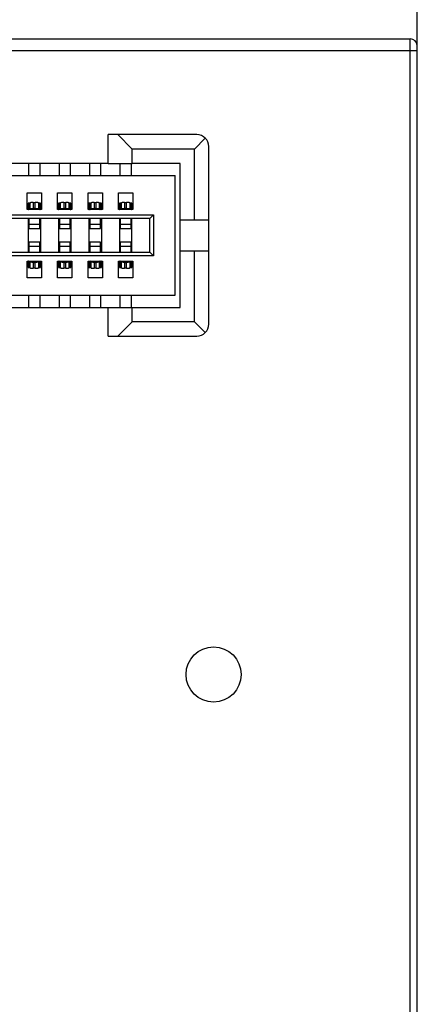
# Model space of a CAD drawing. Units: millimetres. Extents: x -150 to 1271, y -373 to 208.
# Drawn here: x 237 to 254, y 128 to 169 of the extents above; entities that cross this region are included whole.
import ezdxf

# ---------------------------------------------------------------- set-up
doc = ezdxf.new("R2010")
doc.units = ezdxf.units.MM
doc.styles.get("Standard").update_dxf_attribs({"font": 'romans.shx', "bigfont": '@extfont2.shx'})
doc.dimstyles.new('ISO-25', dxfattribs={"dimtxt": 2.5, "dimasz": 2.5, "dimexe": 1.25, "dimexo": 0.625, "dimtad": 1, "dimtxsty": 'Standard', "dimcen": 2.5, "dimadec": 0, "dimazin": 0, "dimtfac": 1, "dimtmove": 0, "dimatfit": 3, "dimfxl": 1, "dimarcsym": 0})

# ---------------------------------------------------------------- blocks, each defined once
blk = doc.blocks.new('*D3')
at = {"color": 0, "lineweight": -2}
for p, q in [((123.446, 153.486), (123.446, 199.083)), ((253.842, 153.486), (253.842, 199.083)), ((125.946, 197.833), (251.342, 197.833))]:
    blk.add_line(p, q, dxfattribs=at)
at = {"color": 0}
for points in [[(125.946, 198.25), (125.946, 197.417), (123.446, 197.833)], [(251.342, 198.25), (251.342, 197.417), (253.842, 197.833)]]:
    blk.add_solid(points, dxfattribs=at)
at = {"layer": 'Defpoints', "color": 0}
for p in [(253.842, 197.833), (123.446, 152.861), (253.842, 152.861)]:
    blk.add_point(p, dxfattribs=at)
at = {"color": 0, "insert": (188.644, 202.458), "char_height": 8, "attachment_point": 5}
blk.add_mtext('D', dxfattribs=at)

msp = doc.modelspace()

# ---------------------------------------------------------------- linework, layer by layer
at = {"linetype": 'Continuous'}
for p, q in [((192.046, 168), (253.542, 168)), ((253.542, 0), (253.542, 168)), ((253.694, 167.5), (192.046, 167.5)), ((253.842, 167.5), (253.694, 167.5)), ((253.842, 0.3), (253.842, 167.7)), ((240.943, 162.808), (240.943, 164.008)), ((244.643, 164.007), (240.943, 164.008)), ((241.343, 164.008), (241.943, 163.408)), ((244.543, 163.407), (244.996, 163.861)), ((241.943, 162.808), (241.943, 163.408)), ((244.543, 163.407), (241.943, 163.408)), ((244.543, 160.457), (244.543, 163.407)), ((245.143, 156.107), (245.143, 163.507)), ((240.943, 162.808), (236.942, 162.808)), ((237.638, 162.308), (237.638, 162.808)), ((238.088, 162.808), (238.088, 162.308)), ((238.908, 162.308), (238.908, 162.808)), ((239.358, 162.808), (239.358, 162.308)), ((240.178, 162.308), (240.178, 162.808)), ((240.628, 162.808), (240.628, 162.308)), ((240.943, 162.808), (241.943, 162.808)), ((241.448, 162.308), (241.448, 162.808)), ((241.898, 162.808), (241.898, 162.308)), ((243.943, 162.808), (241.943, 162.808)), ((243.943, 156.807), (243.943, 162.808)), ((209.123, 162.308), (243.743, 162.308)), ((243.743, 157.308), (243.743, 162.308)), ((237.563, 160.883), (237.563, 161.583)), ((237.563, 161.583), (238.163, 161.583)), ((238.163, 161.583), (238.163, 160.883)), ((238.833, 160.883), (238.833, 161.583)), ((238.833, 161.583), (239.433, 161.583)), ((239.433, 161.583), (239.433, 160.883)), ((240.103, 160.883), (240.103, 161.583)), ((240.103, 161.583), (240.703, 161.583)), ((240.703, 161.583), (240.703, 160.883)), ((241.373, 160.883), (241.373, 161.583)), ((241.373, 161.583), (241.973, 161.583)), ((241.973, 161.583), (241.973, 160.883)), ((237.603, 161.153), (237.603, 160.883)), ((237.681, 161.153), (237.603, 161.153)), ((237.603, 161.143), (237.671, 161.143)), ((237.655, 161.126), (237.632, 161.126)), ((237.632, 161.125), (237.632, 161.126)), ((237.632, 161.125), (237.632, 160.883)), ((237.632, 161.044), (237.632, 161.109)), ((237.632, 160.883), (237.632, 160.963)), ((237.638, 160.883), (237.638, 161.113)), ((237.692, 161.164), (237.639, 161.11)), ((237.639, 161.11), (237.639, 160.883)), ((237.659, 160.883), (237.692, 160.917)), ((237.692, 160.917), (237.692, 161.164)), ((237.821, 161.18), (237.821, 160.933)), ((237.821, 161.18), (237.905, 161.18)), ((237.905, 160.933), (237.821, 160.933)), ((237.905, 160.933), (237.905, 161.18)), ((238.033, 161.164), (238.033, 160.917)), ((238.086, 161.11), (238.033, 161.164)), ((238.033, 160.917), (238.067, 160.883)), ((238.123, 161.153), (238.045, 161.153)), ((238.054, 161.143), (238.123, 161.143)), ((238.075, 161.126), (238.086, 161.126)), ((238.086, 160.883), (238.086, 161.11)), ((238.088, 161.11), (238.088, 161.113)), ((238.088, 161.107), (238.088, 160.883)), ((238.093, 161.125), (238.093, 161.113)), ((238.093, 161.113), (238.093, 161.107)), ((238.123, 160.883), (238.123, 161.153)), ((238.873, 161.153), (238.873, 160.883)), ((238.951, 161.153), (238.873, 161.153)), ((238.873, 161.143), (238.941, 161.143)), ((238.925, 161.126), (238.902, 161.126)), ((238.902, 161.125), (238.902, 161.126)), ((238.902, 161.125), (238.902, 160.883)), ((238.902, 161.044), (238.902, 161.109)), ((238.902, 160.883), (238.902, 160.963)), ((238.908, 160.883), (238.908, 161.113)), ((238.962, 161.164), (238.909, 161.11)), ((238.909, 161.11), (238.909, 160.883)), ((238.929, 160.883), (238.962, 160.917)), ((238.962, 160.917), (238.962, 161.164)), ((239.091, 161.18), (239.091, 160.933)), ((239.091, 161.18), (239.175, 161.18)), ((239.175, 160.933), (239.091, 160.933)), ((239.175, 160.933), (239.175, 161.18)), ((239.303, 161.164), (239.303, 160.917)), ((239.356, 161.11), (239.303, 161.164)), ((239.303, 160.917), (239.337, 160.883)), ((239.393, 161.153), (239.315, 161.153)), ((239.324, 161.143), (239.393, 161.143)), ((239.345, 161.126), (239.356, 161.126)), ((239.356, 160.883), (239.356, 161.11)), ((239.358, 161.11), (239.358, 161.113)), ((239.358, 161.107), (239.358, 160.883)), ((239.363, 161.125), (239.363, 161.113)), ((239.363, 161.113), (239.363, 161.107)), ((239.393, 160.883), (239.393, 161.153)), ((240.143, 161.153), (240.143, 160.883)), ((240.221, 161.153), (240.143, 161.153)), ((240.143, 161.143), (240.211, 161.143)), ((240.195, 161.126), (240.172, 161.126)), ((240.172, 161.125), (240.172, 161.126)), ((240.172, 161.125), (240.172, 160.883)), ((240.172, 161.044), (240.172, 161.109)), ((240.172, 160.883), (240.172, 160.963)), ((240.178, 160.883), (240.178, 161.113)), ((240.232, 161.164), (240.179, 161.109)), ((240.179, 161.109), (240.179, 160.883)), ((240.199, 160.883), (240.232, 160.917)), ((240.232, 160.917), (240.232, 161.164)), ((240.361, 161.18), (240.361, 160.933)), ((240.361, 161.18), (240.445, 161.18)), ((240.445, 160.933), (240.361, 160.933)), ((240.445, 160.933), (240.445, 161.18)), ((240.573, 161.164), (240.573, 160.917)), ((240.626, 161.109), (240.573, 161.164)), ((240.573, 160.917), (240.607, 160.883)), ((240.663, 161.153), (240.585, 161.153)), ((240.594, 161.143), (240.663, 161.143)), ((240.615, 161.126), (240.626, 161.126)), ((240.626, 160.883), (240.626, 161.109)), ((240.628, 161.109), (240.628, 161.113)), ((240.628, 161.107), (240.628, 160.883)), ((240.633, 160.883), (240.633, 161.125)), ((240.663, 160.883), (240.663, 161.153)), ((241.413, 161.153), (241.413, 160.883)), ((241.491, 161.153), (241.413, 161.153)), ((241.413, 161.143), (241.481, 161.143)), ((241.465, 161.126), (241.442, 161.126)), ((241.442, 161.125), (241.442, 161.126)), ((241.442, 161.125), (241.442, 160.883)), ((241.442, 161.044), (241.442, 161.109)), ((241.442, 160.883), (241.442, 160.963)), ((241.448, 160.883), (241.448, 161.113)), ((241.502, 161.164), (241.449, 161.109)), ((241.449, 161.109), (241.449, 160.883)), ((241.469, 160.883), (241.502, 160.917)), ((241.502, 160.917), (241.502, 161.164)), ((241.631, 161.18), (241.631, 160.933)), ((241.631, 161.18), (241.715, 161.18)), ((241.715, 160.933), (241.631, 160.933)), ((241.715, 160.933), (241.715, 161.18)), ((241.843, 161.164), (241.843, 160.917)), ((241.896, 161.109), (241.843, 161.164)), ((241.843, 160.917), (241.877, 160.883)), ((241.933, 161.153), (241.855, 161.153)), ((241.864, 161.143), (241.933, 161.143)), ((241.885, 161.126), (241.896, 161.126)), ((241.896, 160.883), (241.896, 161.109)), ((241.898, 161.109), (241.898, 161.113)), ((241.898, 161.107), (241.898, 160.883)), ((241.903, 160.883), (241.903, 161.125)), ((241.933, 160.883), (241.933, 161.153)), ((210.028, 160.658), (242.838, 160.658)), ((242.688, 160.508), (210.178, 160.508)), ((238.163, 160.883), (237.563, 160.883)), ((237.603, 160.508), (237.603, 159.108)), ((237.638, 160.508), (237.638, 160.094)), ((238.088, 160.093), (238.088, 160.508)), ((238.123, 160.508), (238.123, 159.108)), ((239.433, 160.883), (238.833, 160.883)), ((238.873, 160.508), (238.873, 159.108)), ((238.908, 160.508), (238.908, 160.093)), ((239.358, 160.093), (239.358, 160.508)), ((239.393, 160.508), (239.393, 159.108)), ((240.703, 160.883), (240.103, 160.883)), ((240.143, 160.508), (240.143, 159.108)), ((240.178, 160.508), (240.178, 160.093)), ((240.628, 160.093), (240.628, 160.508)), ((240.663, 160.508), (240.663, 159.108)), ((241.973, 160.883), (241.373, 160.883)), ((241.413, 160.508), (241.413, 159.108)), ((241.448, 160.508), (241.448, 160.093)), ((241.898, 160.093), (241.898, 160.508)), ((241.933, 159.108), (241.933, 160.508)), ((242.838, 160.658), (242.688, 160.508)), ((242.688, 159.108), (242.688, 160.508)), ((242.838, 160.658), (242.838, 158.958)), ((237.638, 160.275), (238.088, 160.275)), ((237.638, 160.093), (238.088, 160.093)), ((238.908, 160.275), (239.358, 160.274)), ((238.908, 160.093), (239.358, 160.093)), ((240.178, 160.274), (240.628, 160.274)), ((240.178, 160.093), (240.628, 160.093)), ((241.448, 160.274), (241.898, 160.274)), ((241.448, 160.093), (241.898, 160.093)), ((243.943, 160.457), (245.143, 160.457)), ((237.638, 159.522), (237.638, 159.108)), ((238.088, 159.522), (237.638, 159.522)), ((238.088, 159.341), (237.638, 159.341)), ((238.088, 159.108), (238.088, 159.522)), ((238.908, 159.522), (238.908, 159.108)), ((239.358, 159.522), (238.908, 159.522)), ((239.358, 159.341), (238.908, 159.341)), ((239.358, 159.108), (239.358, 159.522)), ((240.178, 159.522), (240.178, 159.108)), ((240.628, 159.522), (240.178, 159.522)), ((240.628, 159.341), (240.178, 159.341)), ((240.628, 159.108), (240.628, 159.522)), ((241.448, 159.522), (241.448, 159.108)), ((241.898, 159.522), (241.448, 159.522)), ((241.898, 159.341), (241.448, 159.341)), ((241.898, 159.108), (241.898, 159.522)), ((242.838, 158.958), (210.028, 158.958)), ((210.178, 159.108), (242.688, 159.108)), ((242.688, 159.108), (242.838, 158.958)), ((243.943, 159.157), (245.143, 159.157)), ((244.543, 156.207), (244.543, 159.157)), ((237.563, 158.033), (237.563, 158.733)), ((237.563, 158.733), (238.163, 158.733)), ((237.603, 158.733), (237.603, 158.463)), ((237.671, 158.473), (237.603, 158.473)), ((237.603, 158.463), (237.681, 158.463)), ((237.632, 158.502), (237.632, 158.508)), ((237.632, 158.491), (237.632, 158.502)), ((237.638, 158.733), (237.638, 158.508)), ((237.638, 158.506), (237.638, 158.502)), ((237.639, 158.733), (237.639, 158.506)), ((237.639, 158.506), (237.692, 158.451)), ((237.651, 158.49), (237.64, 158.49)), ((237.692, 158.698), (237.659, 158.733)), ((237.692, 158.451), (237.692, 158.698)), ((237.821, 158.682), (237.821, 158.435)), ((237.821, 158.682), (237.905, 158.682)), ((237.905, 158.435), (237.905, 158.682)), ((238.067, 158.733), (238.033, 158.698)), ((238.033, 158.698), (238.033, 158.451)), ((238.033, 158.451), (238.086, 158.506)), ((238.045, 158.463), (238.123, 158.463)), ((238.123, 158.473), (238.054, 158.473)), ((238.071, 158.49), (238.094, 158.49)), ((238.086, 158.506), (238.086, 158.733)), ((238.088, 158.502), (238.088, 158.733)), ((238.093, 158.491), (238.093, 158.732)), ((238.093, 158.732), (238.094, 158.652)), ((238.093, 158.491), (238.094, 158.49)), ((238.094, 158.571), (238.094, 158.506)), ((238.123, 158.463), (238.123, 158.733)), ((238.163, 158.733), (238.163, 158.033)), ((238.833, 158.033), (238.833, 158.733)), ((238.833, 158.733), (239.433, 158.733)), ((238.873, 158.733), (238.873, 158.463)), ((238.941, 158.473), (238.873, 158.473)), ((238.873, 158.463), (238.951, 158.463)), ((238.902, 158.49), (238.902, 158.506)), ((238.908, 158.733), (238.908, 158.508)), ((238.908, 158.506), (238.908, 158.502)), ((238.909, 158.733), (238.909, 158.506)), ((238.909, 158.506), (238.962, 158.451)), ((238.921, 158.49), (238.91, 158.49)), ((238.962, 158.698), (238.929, 158.733)), ((238.962, 158.451), (238.962, 158.698)), ((239.091, 158.682), (239.091, 158.435)), ((239.091, 158.682), (239.175, 158.682)), ((239.175, 158.435), (239.175, 158.682)), ((239.337, 158.733), (239.303, 158.698)), ((239.303, 158.698), (239.303, 158.451)), ((239.303, 158.451), (239.356, 158.506)), ((239.315, 158.463), (239.393, 158.463)), ((239.393, 158.473), (239.324, 158.473)), ((239.341, 158.49), (239.364, 158.49)), ((239.356, 158.506), (239.356, 158.733)), ((239.358, 158.502), (239.358, 158.733)), ((239.363, 158.491), (239.363, 158.732)), ((239.363, 158.732), (239.364, 158.652)), ((239.363, 158.491), (239.364, 158.49)), ((239.364, 158.571), (239.364, 158.506)), ((239.393, 158.463), (239.393, 158.733)), ((239.433, 158.733), (239.433, 158.033)), ((240.103, 158.033), (240.103, 158.733)), ((240.103, 158.733), (240.703, 158.733)), ((240.143, 158.733), (240.143, 158.463)), ((240.211, 158.473), (240.143, 158.473)), ((240.143, 158.463), (240.221, 158.463)), ((240.172, 158.502), (240.172, 158.508)), ((240.172, 158.49), (240.172, 158.502)), ((240.178, 158.733), (240.178, 158.508)), ((240.178, 158.506), (240.178, 158.502)), ((240.179, 158.733), (240.179, 158.506)), ((240.179, 158.506), (240.232, 158.451)), ((240.191, 158.49), (240.18, 158.49)), ((240.232, 158.698), (240.199, 158.733)), ((240.232, 158.451), (240.232, 158.698)), ((240.361, 158.682), (240.361, 158.435)), ((240.361, 158.682), (240.445, 158.682)), ((240.445, 158.435), (240.445, 158.682)), ((240.607, 158.733), (240.573, 158.698)), ((240.573, 158.698), (240.573, 158.451)), ((240.573, 158.451), (240.626, 158.506)), ((240.585, 158.463), (240.663, 158.463)), ((240.663, 158.473), (240.594, 158.473)), ((240.611, 158.49), (240.634, 158.49)), ((240.626, 158.506), (240.626, 158.733)), ((240.628, 158.502), (240.628, 158.733)), ((240.633, 158.491), (240.633, 158.732)), ((240.633, 158.732), (240.634, 158.652)), ((240.633, 158.491), (240.634, 158.49)), ((240.634, 158.571), (240.634, 158.506)), ((240.663, 158.463), (240.663, 158.733)), ((240.703, 158.733), (240.703, 158.033)), ((241.373, 158.033), (241.373, 158.733)), ((241.373, 158.733), (241.973, 158.733)), ((241.413, 158.733), (241.413, 158.463)), ((241.481, 158.473), (241.413, 158.473)), ((241.413, 158.463), (241.491, 158.463)), ((241.442, 158.49), (241.442, 158.506)), ((241.448, 158.733), (241.448, 158.508)), ((241.448, 158.506), (241.448, 158.502)), ((241.449, 158.733), (241.449, 158.506)), ((241.449, 158.506), (241.502, 158.451)), ((241.461, 158.49), (241.45, 158.489)), ((241.502, 158.698), (241.469, 158.733)), ((241.502, 158.451), (241.502, 158.698)), ((241.631, 158.682), (241.631, 158.435)), ((241.631, 158.682), (241.715, 158.682)), ((241.715, 158.435), (241.715, 158.682)), ((241.877, 158.733), (241.843, 158.698)), ((241.843, 158.698), (241.843, 158.451)), ((241.843, 158.451), (241.896, 158.506)), ((241.855, 158.463), (241.933, 158.463)), ((241.933, 158.473), (241.864, 158.473)), ((241.881, 158.49), (241.904, 158.49)), ((241.896, 158.506), (241.896, 158.733)), ((241.898, 158.502), (241.898, 158.733)), ((241.903, 158.491), (241.903, 158.732)), ((241.903, 158.732), (241.904, 158.652)), ((241.903, 158.491), (241.904, 158.49)), ((241.904, 158.571), (241.904, 158.506)), ((241.933, 158.463), (241.933, 158.733)), ((241.973, 158.733), (241.973, 158.033)), ((237.905, 158.435), (237.821, 158.435)), ((239.175, 158.435), (239.091, 158.435)), ((240.445, 158.435), (240.361, 158.435)), ((241.715, 158.435), (241.631, 158.435)), ((238.163, 158.033), (237.563, 158.033)), ((239.433, 158.033), (238.833, 158.033)), ((240.703, 158.033), (240.103, 158.033)), ((241.973, 158.033), (241.373, 158.033)), ((209.123, 157.308), (243.743, 157.308)), ((237.638, 156.807), (237.638, 157.308)), ((238.088, 157.308), (238.088, 156.807)), ((238.908, 156.807), (238.908, 157.308)), ((239.358, 157.308), (239.358, 156.807)), ((240.178, 156.807), (240.178, 157.308)), ((240.628, 157.308), (240.628, 156.807)), ((241.448, 156.807), (241.448, 157.308)), ((241.898, 157.308), (241.898, 156.807)), ((208.923, 156.807), (243.943, 156.807)), ((240.943, 155.607), (240.943, 156.807)), ((241.943, 156.207), (241.943, 156.807)), ((241.943, 156.207), (241.343, 155.607)), ((244.543, 156.207), (241.943, 156.207)), ((244.543, 156.207), (244.996, 155.754)), ((240.943, 155.607), (244.643, 155.607))]:
    msp.add_line(p, q, dxfattribs=at)
msp.add_circle((245.342, 141.5), 1.15, dxfattribs=at)
for centre, radius, start, end in [((253.542, 167.7), 0.3, 0, 90), ((244.643, 163.507), 0.5, 359.9987, 89.9987), ((235.103, 161.095), 2.529, 0.3367, 0.7073), ((245.972, 161.016), 8.341, 179.8092, 180.364), ((228.062, 160.999), 10.031, 0.2581, 0.6162), ((229.713, 161.007), 8.38, 359.1537, 359.7007), ((229.546, 161.004), 8.548, 359.7239, 0.2705), ((236.373, 161.094), 2.529, 0.3367, 0.7073), ((247.242, 161.016), 8.341, 179.8092, 180.364), ((229.332, 160.999), 10.031, 0.2581, 0.6162), ((230.983, 161.007), 8.38, 359.1537, 359.7007), ((230.816, 161.004), 8.548, 359.7239, 0.2705), ((237.643, 161.094), 2.529, 0.3367, 0.7073), ((248.512, 161.016), 8.341, 179.8092, 180.364), ((238.913, 161.094), 2.529, 0.3367, 0.7073), ((249.782, 161.016), 8.341, 179.8092, 180.364), ((237.597, 160.83), 0.0637, 56.7661, 66.5151), ((238.122, 160.849), 0.0436, 90.0697, 102.3852), ((238.867, 160.83), 0.0637, 56.7661, 66.5151), ((239.392, 160.849), 0.0436, 90.0697, 102.3852), ((240.137, 160.83), 0.0637, 56.7661, 66.5151), ((240.662, 160.849), 0.0436, 90.0697, 102.3852), ((241.407, 160.83), 0.0637, 56.7661, 66.5151), ((241.932, 160.849), 0.0436, 90.0697, 102.3852), ((237.603, 158.766), 0.0436, 270.0697, 282.3852), ((246.012, 158.609), 8.38, 179.1537, 179.7007), ((246.18, 158.611), 8.548, 179.7239, 180.2705), ((247.663, 158.616), 10.031, 180.2581, 180.6162), ((238.128, 158.785), 0.0637, 236.7661, 246.5151), ((229.753, 158.599), 8.341, 359.8092, 0.364), ((240.622, 158.521), 2.529, 180.3367, 180.7073), ((238.873, 158.766), 0.0436, 270.0697, 282.3852), ((247.282, 158.609), 8.38, 179.1537, 179.7007), ((247.45, 158.611), 8.548, 179.7239, 180.2705), ((248.935, 158.616), 10.034, 180.2581, 180.631), ((239.398, 158.785), 0.0637, 236.7661, 246.5151), ((231.023, 158.599), 8.341, 359.8092, 0.364), ((241.892, 158.521), 2.529, 180.3367, 180.7073), ((240.143, 158.766), 0.0436, 270.0697, 282.3852), ((248.552, 158.609), 8.38, 179.1537, 179.7007), ((248.72, 158.611), 8.548, 179.7239, 180.2705), ((250.203, 158.616), 10.031, 180.2581, 180.6162), ((240.668, 158.785), 0.0637, 236.7661, 246.5151), ((232.293, 158.599), 8.341, 359.8092, 0.364), ((243.162, 158.521), 2.529, 180.3367, 180.7073), ((241.413, 158.766), 0.0436, 270.0697, 282.3852), ((249.822, 158.609), 8.38, 179.1537, 179.7007), ((249.99, 158.611), 8.548, 179.7239, 180.2705), ((251.475, 158.616), 10.034, 180.2581, 180.631), ((241.938, 158.785), 0.0637, 236.7661, 246.5151), ((233.563, 158.599), 8.341, 359.8092, 0.364), ((244.432, 158.521), 2.529, 180.3367, 180.7073), ((244.643, 156.107), 0.5, 270, 359.9987)]:
    msp.add_arc(centre, radius, start, end, dxfattribs=at)
for points in [[(237.613, 161.141), (237.61, 161.142), (237.607, 161.143), (237.604, 161.143)], [(237.635, 161.121), (237.635, 161.122), (237.634, 161.123), (237.632, 161.125)], [(237.638, 161.113), (237.638, 161.116), (237.637, 161.119), (237.635, 161.121)], [(237.639, 161.11), (237.638, 161.109), (237.638, 161.108), (237.638, 161.107)], [(238.088, 161.107), (238.088, 161.108), (238.087, 161.109), (238.086, 161.11)], [(238.088, 161.117), (238.088, 161.116), (238.088, 161.114), (238.088, 161.113)], [(238.883, 161.141), (238.88, 161.142), (238.877, 161.143), (238.874, 161.143)], [(238.905, 161.121), (238.905, 161.122), (238.904, 161.123), (238.902, 161.125)], [(238.908, 161.113), (238.908, 161.116), (238.907, 161.119), (238.905, 161.121)], [(238.909, 161.11), (238.908, 161.109), (238.908, 161.108), (238.908, 161.107)], [(239.358, 161.107), (239.358, 161.108), (239.357, 161.109), (239.356, 161.11)], [(239.358, 161.117), (239.358, 161.116), (239.358, 161.114), (239.358, 161.113)], [(240.153, 161.141), (240.15, 161.142), (240.147, 161.143), (240.144, 161.143)], [(240.175, 161.121), (240.175, 161.122), (240.174, 161.123), (240.172, 161.125)], [(240.178, 161.113), (240.178, 161.116), (240.177, 161.118), (240.175, 161.121)], [(240.179, 161.109), (240.178, 161.109), (240.178, 161.108), (240.178, 161.107)], [(240.628, 161.107), (240.628, 161.108), (240.627, 161.109), (240.626, 161.109)], [(240.628, 161.117), (240.628, 161.116), (240.628, 161.114), (240.628, 161.113)], [(241.423, 161.141), (241.42, 161.142), (241.417, 161.143), (241.414, 161.143)], [(241.445, 161.121), (241.445, 161.122), (241.444, 161.123), (241.442, 161.125)], [(241.448, 161.113), (241.448, 161.116), (241.447, 161.118), (241.445, 161.121)], [(241.449, 161.109), (241.448, 161.109), (241.448, 161.108), (241.448, 161.107)], [(241.898, 161.107), (241.898, 161.108), (241.897, 161.109), (241.896, 161.109)], [(241.898, 161.117), (241.898, 161.116), (241.898, 161.114), (241.898, 161.113)], [(237.637, 158.498), (237.637, 158.5), (237.638, 158.501), (237.638, 158.502)], [(237.638, 158.508), (237.638, 158.507), (237.638, 158.506), (237.639, 158.506)], [(238.086, 158.506), (238.087, 158.506), (238.088, 158.507), (238.088, 158.508)], [(238.088, 158.502), (238.088, 158.499), (238.089, 158.497), (238.09, 158.494)], [(238.09, 158.494), (238.091, 158.493), (238.092, 158.492), (238.093, 158.491)], [(238.112, 158.475), (238.115, 158.473), (238.119, 158.473), (238.122, 158.473)], [(238.907, 158.498), (238.907, 158.5), (238.908, 158.501), (238.908, 158.502)], [(238.908, 158.508), (238.908, 158.507), (238.908, 158.506), (238.909, 158.506)], [(239.356, 158.506), (239.357, 158.506), (239.358, 158.507), (239.358, 158.508)], [(239.358, 158.502), (239.358, 158.499), (239.359, 158.497), (239.36, 158.494)], [(239.36, 158.494), (239.361, 158.493), (239.362, 158.492), (239.363, 158.491)], [(239.382, 158.474), (239.385, 158.473), (239.389, 158.473), (239.392, 158.473)], [(240.177, 158.498), (240.177, 158.499), (240.178, 158.501), (240.178, 158.502)], [(240.178, 158.508), (240.178, 158.507), (240.178, 158.506), (240.179, 158.506)], [(240.626, 158.506), (240.627, 158.506), (240.628, 158.507), (240.628, 158.508)], [(240.628, 158.502), (240.628, 158.499), (240.629, 158.497), (240.63, 158.494)], [(240.63, 158.494), (240.631, 158.493), (240.632, 158.492), (240.633, 158.491)], [(240.652, 158.474), (240.655, 158.473), (240.659, 158.473), (240.662, 158.473)], [(241.447, 158.498), (241.447, 158.499), (241.448, 158.501), (241.448, 158.502)], [(241.448, 158.508), (241.448, 158.507), (241.448, 158.506), (241.449, 158.506)], [(241.896, 158.506), (241.897, 158.506), (241.898, 158.507), (241.898, 158.508)], [(241.898, 158.502), (241.898, 158.499), (241.899, 158.497), (241.9, 158.494)], [(241.9, 158.494), (241.901, 158.493), (241.902, 158.492), (241.903, 158.491)], [(241.922, 158.474), (241.925, 158.473), (241.929, 158.473), (241.932, 158.473)]]:
    msp.add_open_spline(points, degree=3, dxfattribs=at)
for points, knots in [([(237.632, 161.126), (237.63, 161.128), (237.625, 161.133), (237.618, 161.139), (237.613, 161.141)], [0, 0, 0, 0, 0.287894, 1, 1, 1, 1]), ([(237.821, 161.18), (237.806, 161.18), (237.777, 161.18), (237.739, 161.177), (237.713, 161.173), (237.698, 161.168), (237.693, 161.166), (237.692, 161.164)], [0, 0, 0, 0, 0.348316, 0.65346, 0.878388, 0.95266, 1, 1, 1, 1]), ([(237.692, 160.917), (237.693, 160.918), (237.698, 160.921), (237.713, 160.925), (237.739, 160.929), (237.777, 160.932), (237.806, 160.933), (237.821, 160.933)], [0, 0, 0, 0, 0.04734, 0.121612, 0.34654, 0.651684, 1, 1, 1, 1]), ([(238.033, 161.164), (238.032, 161.166), (238.027, 161.168), (238.013, 161.173), (237.986, 161.177), (237.948, 161.18), (237.92, 161.18), (237.905, 161.18)], [0, 0, 0, 0, 0.04735, 0.121611, 0.346539, 0.651683, 1, 1, 1, 1]), ([(237.905, 160.933), (237.92, 160.933), (237.948, 160.932), (237.986, 160.929), (238.013, 160.925), (238.027, 160.921), (238.032, 160.918), (238.033, 160.917)], [0, 0, 0, 0, 0.348317, 0.653461, 0.878389, 0.952651, 1, 1, 1, 1]), ([(238.093, 161.125), (238.093, 161.124), (238.091, 161.122), (238.089, 161.119), (238.088, 161.117)], [0, 0, 0, 0, 0.275673, 1, 1, 1, 1]), ([(238.103, 161.135), (238.102, 161.134), (238.099, 161.131), (238.095, 161.128), (238.093, 161.125)], [0, 0, 0, 0, 0.230801, 1, 1, 1, 1]), ([(238.122, 161.143), (238.12, 161.143), (238.113, 161.142), (238.107, 161.138), (238.103, 161.135)], [0, 0, 0, 0, 0.229844, 1, 1, 1, 1]), ([(238.902, 161.126), (238.9, 161.127), (238.895, 161.133), (238.888, 161.139), (238.883, 161.141)], [0, 0, 0, 0, 0.287894, 1, 1, 1, 1]), ([(239.091, 161.18), (239.076, 161.18), (239.047, 161.18), (239.009, 161.177), (238.983, 161.173), (238.968, 161.168), (238.963, 161.166), (238.962, 161.164)], [0, 0, 0, 0, 0.348316, 0.65346, 0.878388, 0.95266, 1, 1, 1, 1]), ([(238.962, 160.917), (238.963, 160.918), (238.968, 160.921), (238.983, 160.925), (239.009, 160.929), (239.047, 160.932), (239.076, 160.933), (239.091, 160.933)], [0, 0, 0, 0, 0.04734, 0.121612, 0.34654, 0.651684, 1, 1, 1, 1]), ([(239.303, 161.164), (239.302, 161.166), (239.297, 161.168), (239.283, 161.173), (239.256, 161.177), (239.218, 161.18), (239.19, 161.18), (239.175, 161.18)], [0, 0, 0, 0, 0.04735, 0.121611, 0.346539, 0.651683, 1, 1, 1, 1]), ([(239.175, 160.933), (239.19, 160.933), (239.218, 160.932), (239.256, 160.929), (239.283, 160.925), (239.297, 160.921), (239.302, 160.918), (239.303, 160.917)], [0, 0, 0, 0, 0.348317, 0.653461, 0.878389, 0.952651, 1, 1, 1, 1]), ([(239.363, 161.125), (239.363, 161.124), (239.361, 161.122), (239.359, 161.119), (239.358, 161.117)], [0, 0, 0, 0, 0.275673, 1, 1, 1, 1]), ([(239.373, 161.135), (239.372, 161.134), (239.369, 161.131), (239.365, 161.128), (239.363, 161.125)], [0, 0, 0, 0, 0.230801, 1, 1, 1, 1]), ([(239.392, 161.143), (239.39, 161.143), (239.383, 161.142), (239.377, 161.138), (239.373, 161.135)], [0, 0, 0, 0, 0.229844, 1, 1, 1, 1]), ([(240.172, 161.126), (240.17, 161.127), (240.165, 161.133), (240.158, 161.139), (240.153, 161.141)], [0, 0, 0, 0, 0.287894, 1, 1, 1, 1]), ([(240.361, 161.18), (240.346, 161.18), (240.317, 161.18), (240.279, 161.177), (240.253, 161.173), (240.238, 161.168), (240.233, 161.166), (240.232, 161.164)], [0, 0, 0, 0, 0.348316, 0.65346, 0.878388, 0.95266, 1, 1, 1, 1]), ([(240.232, 160.917), (240.233, 160.918), (240.238, 160.921), (240.253, 160.925), (240.279, 160.929), (240.317, 160.932), (240.346, 160.933), (240.361, 160.933)], [0, 0, 0, 0, 0.04734, 0.121612, 0.34654, 0.651684, 1, 1, 1, 1]), ([(240.573, 161.164), (240.572, 161.166), (240.567, 161.168), (240.553, 161.173), (240.526, 161.177), (240.488, 161.18), (240.46, 161.18), (240.445, 161.18)], [0, 0, 0, 0, 0.04735, 0.121611, 0.346539, 0.651683, 1, 1, 1, 1]), ([(240.445, 160.933), (240.46, 160.933), (240.488, 160.932), (240.526, 160.929), (240.553, 160.925), (240.567, 160.921), (240.572, 160.918), (240.573, 160.917)], [0, 0, 0, 0, 0.348317, 0.653461, 0.878389, 0.952651, 1, 1, 1, 1]), ([(240.633, 161.125), (240.633, 161.124), (240.631, 161.122), (240.629, 161.119), (240.628, 161.117)], [0, 0, 0, 0, 0.275673, 1, 1, 1, 1]), ([(240.643, 161.135), (240.642, 161.134), (240.639, 161.131), (240.635, 161.128), (240.633, 161.125)], [0, 0, 0, 0, 0.230832, 1, 1, 1, 1]), ([(240.662, 161.143), (240.66, 161.143), (240.653, 161.142), (240.647, 161.138), (240.643, 161.135)], [0, 0, 0, 0, 0.229846, 1, 1, 1, 1]), ([(241.442, 161.126), (241.44, 161.127), (241.435, 161.133), (241.428, 161.139), (241.423, 161.141)], [0, 0, 0, 0, 0.287894, 1, 1, 1, 1]), ([(241.631, 161.18), (241.616, 161.18), (241.587, 161.18), (241.549, 161.177), (241.523, 161.173), (241.508, 161.168), (241.503, 161.166), (241.502, 161.164)], [0, 0, 0, 0, 0.348316, 0.65346, 0.878388, 0.95266, 1, 1, 1, 1]), ([(241.502, 160.917), (241.503, 160.918), (241.508, 160.921), (241.523, 160.925), (241.549, 160.929), (241.587, 160.932), (241.616, 160.933), (241.631, 160.933)], [0, 0, 0, 0, 0.04734, 0.121612, 0.34654, 0.651684, 1, 1, 1, 1]), ([(241.843, 161.164), (241.842, 161.166), (241.837, 161.168), (241.823, 161.173), (241.796, 161.177), (241.758, 161.18), (241.73, 161.18), (241.715, 161.18)], [0, 0, 0, 0, 0.04735, 0.121611, 0.346539, 0.651683, 1, 1, 1, 1]), ([(241.715, 160.933), (241.73, 160.933), (241.758, 160.932), (241.796, 160.929), (241.823, 160.925), (241.837, 160.921), (241.842, 160.918), (241.843, 160.917)], [0, 0, 0, 0, 0.348317, 0.653461, 0.878389, 0.952651, 1, 1, 1, 1]), ([(241.903, 161.125), (241.903, 161.124), (241.901, 161.122), (241.899, 161.119), (241.898, 161.117)], [0, 0, 0, 0, 0.275673, 1, 1, 1, 1]), ([(241.913, 161.135), (241.912, 161.134), (241.909, 161.131), (241.905, 161.128), (241.903, 161.125)], [0, 0, 0, 0, 0.230832, 1, 1, 1, 1]), ([(241.932, 161.143), (241.93, 161.143), (241.923, 161.142), (241.917, 161.138), (241.913, 161.135)], [0, 0, 0, 0, 0.229846, 1, 1, 1, 1]), ([(237.604, 160.893), (237.608, 160.893), (237.615, 160.892), (237.621, 160.889), (237.622, 160.889)], [0, 0, 0, 0, 0.738695, 1, 1, 1, 1]), ([(238.094, 160.883), (238.095, 160.884), (238.101, 160.888), (238.108, 160.891), (238.113, 160.892)], [0, 0, 0, 0, 0.266773, 1, 1, 1, 1]), ([(238.874, 160.893), (238.878, 160.893), (238.885, 160.891), (238.891, 160.889), (238.892, 160.888)], [0, 0, 0, 0, 0.738695, 1, 1, 1, 1]), ([(239.364, 160.883), (239.365, 160.884), (239.371, 160.888), (239.378, 160.891), (239.383, 160.892)], [0, 0, 0, 0, 0.266773, 1, 1, 1, 1]), ([(240.144, 160.893), (240.148, 160.893), (240.155, 160.891), (240.161, 160.889), (240.162, 160.888)], [0, 0, 0, 0, 0.738695, 1, 1, 1, 1]), ([(240.634, 160.883), (240.635, 160.884), (240.641, 160.888), (240.648, 160.89), (240.653, 160.892)], [0, 0, 0, 0, 0.266771, 1, 1, 1, 1]), ([(241.414, 160.893), (241.418, 160.893), (241.425, 160.891), (241.431, 160.889), (241.432, 160.888)], [0, 0, 0, 0, 0.738695, 1, 1, 1, 1]), ([(241.904, 160.883), (241.905, 160.884), (241.911, 160.888), (241.918, 160.89), (241.923, 160.892)], [0, 0, 0, 0, 0.266771, 1, 1, 1, 1]), ([(237.603, 158.473), (237.605, 158.473), (237.612, 158.473), (237.618, 158.477), (237.622, 158.48)], [0, 0, 0, 0, 0.229844, 1, 1, 1, 1]), ([(237.632, 158.732), (237.63, 158.731), (237.624, 158.727), (237.618, 158.725), (237.613, 158.724)], [0, 0, 0, 0, 0.266773, 1, 1, 1, 1]), ([(237.622, 158.48), (237.623, 158.481), (237.627, 158.484), (237.63, 158.488), (237.632, 158.491)], [0, 0, 0, 0, 0.230801, 1, 1, 1, 1]), ([(237.632, 158.491), (237.633, 158.491), (237.635, 158.493), (237.636, 158.496), (237.637, 158.498)], [0, 0, 0, 0, 0.275673, 1, 1, 1, 1]), ([(237.821, 158.682), (237.806, 158.682), (237.777, 158.683), (237.739, 158.686), (237.713, 158.69), (237.698, 158.694), (237.693, 158.697), (237.692, 158.698)], [0, 0, 0, 0, 0.348317, 0.653461, 0.878389, 0.952651, 1, 1, 1, 1]), ([(238.033, 158.698), (238.032, 158.697), (238.027, 158.694), (238.013, 158.69), (237.986, 158.686), (237.948, 158.683), (237.92, 158.682), (237.905, 158.682)], [0, 0, 0, 0, 0.04734, 0.121612, 0.34654, 0.651684, 1, 1, 1, 1]), ([(238.094, 158.49), (238.095, 158.488), (238.101, 158.482), (238.107, 158.477), (238.112, 158.475)], [0, 0, 0, 0, 0.287894, 1, 1, 1, 1]), ([(238.122, 158.723), (238.117, 158.723), (238.111, 158.724), (238.105, 158.726), (238.103, 158.727)], [0, 0, 0, 0, 0.738695, 1, 1, 1, 1]), ([(238.873, 158.473), (238.875, 158.473), (238.882, 158.473), (238.888, 158.477), (238.892, 158.48)], [0, 0, 0, 0, 0.229844, 1, 1, 1, 1]), ([(238.902, 158.732), (238.9, 158.731), (238.894, 158.727), (238.888, 158.725), (238.883, 158.724)], [0, 0, 0, 0, 0.266773, 1, 1, 1, 1]), ([(238.892, 158.48), (238.893, 158.481), (238.897, 158.484), (238.9, 158.488), (238.902, 158.49)], [0, 0, 0, 0, 0.230801, 1, 1, 1, 1]), ([(238.902, 158.49), (238.903, 158.491), (238.905, 158.493), (238.906, 158.496), (238.907, 158.498)], [0, 0, 0, 0, 0.275673, 1, 1, 1, 1]), ([(239.091, 158.682), (239.076, 158.682), (239.047, 158.683), (239.009, 158.686), (238.983, 158.69), (238.968, 158.694), (238.963, 158.697), (238.962, 158.698)], [0, 0, 0, 0, 0.348317, 0.653461, 0.878389, 0.952651, 1, 1, 1, 1]), ([(239.303, 158.698), (239.302, 158.697), (239.297, 158.694), (239.283, 158.69), (239.256, 158.686), (239.218, 158.683), (239.19, 158.682), (239.175, 158.682)], [0, 0, 0, 0, 0.04734, 0.121612, 0.34654, 0.651684, 1, 1, 1, 1]), ([(239.364, 158.49), (239.365, 158.488), (239.371, 158.482), (239.377, 158.477), (239.382, 158.474)], [0, 0, 0, 0, 0.287894, 1, 1, 1, 1]), ([(239.392, 158.723), (239.387, 158.723), (239.381, 158.724), (239.375, 158.726), (239.373, 158.727)], [0, 0, 0, 0, 0.738695, 1, 1, 1, 1]), ([(240.143, 158.473), (240.145, 158.473), (240.152, 158.473), (240.158, 158.477), (240.162, 158.48)], [0, 0, 0, 0, 0.229844, 1, 1, 1, 1]), ([(240.172, 158.732), (240.17, 158.731), (240.164, 158.727), (240.158, 158.725), (240.153, 158.724)], [0, 0, 0, 0, 0.266773, 1, 1, 1, 1]), ([(240.162, 158.48), (240.163, 158.481), (240.167, 158.484), (240.17, 158.488), (240.172, 158.49)], [0, 0, 0, 0, 0.230801, 1, 1, 1, 1]), ([(240.172, 158.49), (240.173, 158.491), (240.175, 158.493), (240.176, 158.496), (240.177, 158.498)], [0, 0, 0, 0, 0.275673, 1, 1, 1, 1]), ([(240.361, 158.682), (240.346, 158.682), (240.317, 158.683), (240.279, 158.686), (240.253, 158.69), (240.238, 158.694), (240.233, 158.697), (240.232, 158.698)], [0, 0, 0, 0, 0.348317, 0.653461, 0.878389, 0.952651, 1, 1, 1, 1]), ([(240.573, 158.698), (240.572, 158.697), (240.567, 158.694), (240.553, 158.69), (240.526, 158.686), (240.488, 158.683), (240.46, 158.682), (240.445, 158.682)], [0, 0, 0, 0, 0.04734, 0.121612, 0.34654, 0.651684, 1, 1, 1, 1]), ([(240.634, 158.489), (240.635, 158.488), (240.641, 158.482), (240.647, 158.477), (240.652, 158.474)], [0, 0, 0, 0, 0.287894, 1, 1, 1, 1]), ([(240.662, 158.723), (240.657, 158.723), (240.651, 158.724), (240.645, 158.726), (240.643, 158.727)], [0, 0, 0, 0, 0.738695, 1, 1, 1, 1]), ([(241.413, 158.473), (241.415, 158.473), (241.422, 158.473), (241.428, 158.477), (241.432, 158.48)], [0, 0, 0, 0, 0.229844, 1, 1, 1, 1]), ([(241.442, 158.732), (241.44, 158.731), (241.434, 158.727), (241.428, 158.725), (241.423, 158.724)], [0, 0, 0, 0, 0.266773, 1, 1, 1, 1]), ([(241.432, 158.48), (241.433, 158.481), (241.437, 158.484), (241.44, 158.488), (241.442, 158.49)], [0, 0, 0, 0, 0.230801, 1, 1, 1, 1]), ([(241.442, 158.49), (241.443, 158.491), (241.445, 158.493), (241.446, 158.496), (241.447, 158.498)], [0, 0, 0, 0, 0.275673, 1, 1, 1, 1]), ([(241.631, 158.682), (241.616, 158.682), (241.587, 158.683), (241.549, 158.686), (241.523, 158.69), (241.508, 158.694), (241.503, 158.697), (241.502, 158.698)], [0, 0, 0, 0, 0.348317, 0.653461, 0.878389, 0.952651, 1, 1, 1, 1]), ([(241.843, 158.698), (241.842, 158.697), (241.837, 158.694), (241.823, 158.69), (241.796, 158.686), (241.758, 158.683), (241.73, 158.682), (241.715, 158.682)], [0, 0, 0, 0, 0.04734, 0.121612, 0.34654, 0.651684, 1, 1, 1, 1]), ([(241.904, 158.489), (241.905, 158.488), (241.911, 158.482), (241.917, 158.477), (241.922, 158.474)], [0, 0, 0, 0, 0.287894, 1, 1, 1, 1]), ([(241.932, 158.723), (241.927, 158.723), (241.921, 158.724), (241.915, 158.726), (241.913, 158.727)], [0, 0, 0, 0, 0.738695, 1, 1, 1, 1]), ([(237.692, 158.451), (237.693, 158.45), (237.698, 158.447), (237.713, 158.443), (237.739, 158.439), (237.777, 158.436), (237.806, 158.435), (237.821, 158.435)], [0, 0, 0, 0, 0.04735, 0.121611, 0.346539, 0.651683, 1, 1, 1, 1]), ([(237.905, 158.435), (237.92, 158.435), (237.948, 158.436), (237.986, 158.439), (238.013, 158.443), (238.027, 158.447), (238.032, 158.45), (238.033, 158.451)], [0, 0, 0, 0, 0.348316, 0.65346, 0.878388, 0.95266, 1, 1, 1, 1]), ([(238.962, 158.451), (238.963, 158.449), (238.968, 158.447), (238.983, 158.443), (239.009, 158.439), (239.047, 158.435), (239.076, 158.435), (239.091, 158.435)], [0, 0, 0, 0, 0.04735, 0.121611, 0.346539, 0.651683, 1, 1, 1, 1]), ([(239.175, 158.435), (239.19, 158.435), (239.218, 158.435), (239.256, 158.439), (239.283, 158.443), (239.297, 158.447), (239.302, 158.449), (239.303, 158.451)], [0, 0, 0, 0, 0.348316, 0.65346, 0.878388, 0.95266, 1, 1, 1, 1]), ([(240.232, 158.451), (240.233, 158.449), (240.238, 158.447), (240.253, 158.443), (240.279, 158.439), (240.317, 158.435), (240.346, 158.435), (240.361, 158.435)], [0, 0, 0, 0, 0.04735, 0.121611, 0.346539, 0.651683, 1, 1, 1, 1]), ([(240.445, 158.435), (240.46, 158.435), (240.488, 158.435), (240.526, 158.439), (240.553, 158.443), (240.567, 158.447), (240.572, 158.449), (240.573, 158.451)], [0, 0, 0, 0, 0.348316, 0.65346, 0.878388, 0.95266, 1, 1, 1, 1]), ([(241.502, 158.451), (241.503, 158.449), (241.508, 158.447), (241.523, 158.443), (241.549, 158.439), (241.587, 158.435), (241.616, 158.435), (241.631, 158.435)], [0, 0, 0, 0, 0.04735, 0.121611, 0.346539, 0.651683, 1, 1, 1, 1]), ([(241.715, 158.435), (241.73, 158.435), (241.758, 158.435), (241.796, 158.439), (241.823, 158.443), (241.837, 158.447), (241.842, 158.449), (241.843, 158.451)], [0, 0, 0, 0, 0.348316, 0.65346, 0.878388, 0.95266, 1, 1, 1, 1])]:
    msp.add_open_spline(points, degree=3, knots=knots, dxfattribs=at)

# ---------------------------------------------------------------- dimensions: what is measured, and where the dimension line sits
dim = msp.add_linear_dim(base=(253.842, 197.833), p1=(123.446, 152.861), p2=(253.842, 152.861), text='D', dimstyle='ISO-25', override={"dimtxt": 8})
dim.commit()
dim.dimension.update_dxf_attribs({"geometry": '*D3', "text_midpoint": (188.644, 202.458)})

doc.saveas('drawing.dxf')
